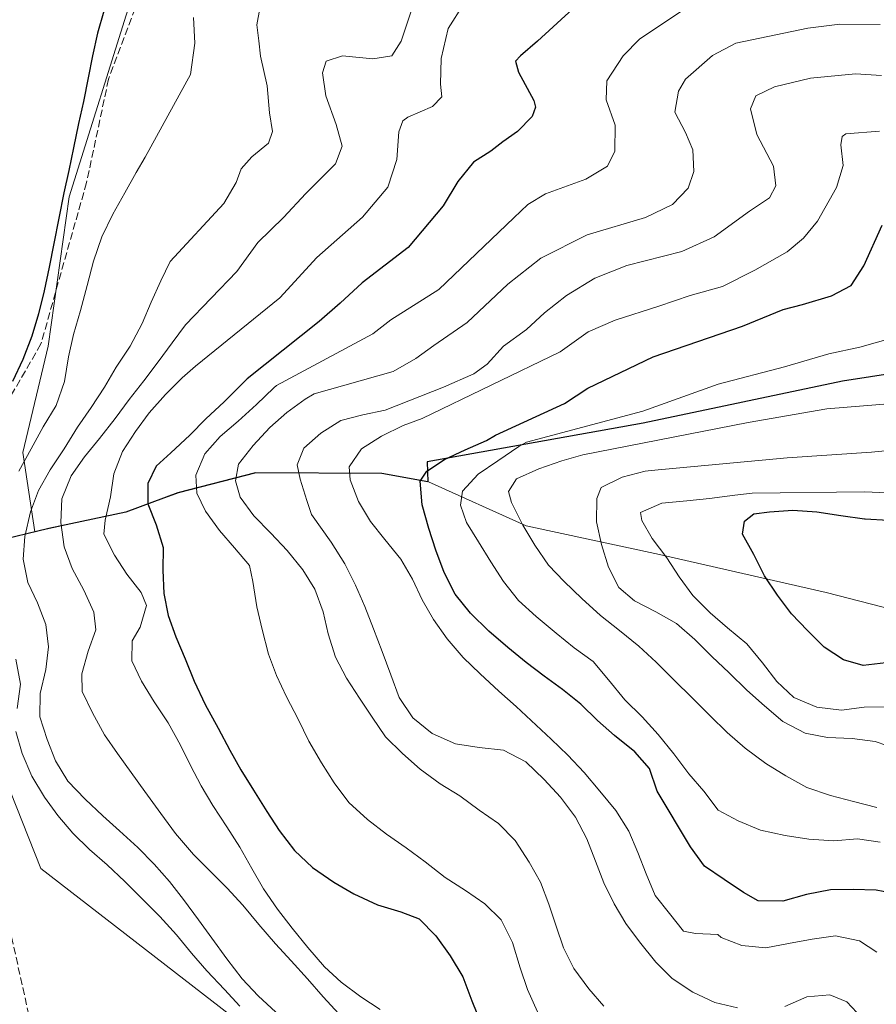
# Model space of a CAD drawing. Units: metres. Extents: x 588622 to 591417, y 4652706 to 4655001.
# Drawn here: x 590888 to 591078, y 4653513 to 4653732 of the extents above; entities that cross this region are included whole.
import ezdxf

# ---------------------------------------------------------------- set-up
doc = ezdxf.new("R2010")
doc.units = ezdxf.units.M
doc.header["$MEASUREMENT"] = 0
doc.linetypes.add('DGN Style 3', pattern=[2.307223458686699, 1.648016756204785, -0.6592067024819142])
for name, color, linetype, lineweight in [('Arbolado forestal CxS', 92, 'Continuous', 0), ('Comarca', 135, 'Continuous', 13), ('Comarca CxS', 21, 'Continuous', 0), ('Comunidad autónoma', 142, 'Continuous', 30), ('Comunidad Autónoma CxS', 142, 'Continuous', 0), ('Corriente artificial lineal', 4, 'DGN Style 3', 13), ('Curva de nivel maestra', 30, 'Continuous', 30), ('Curva de nivel normal', 30, 'Continuous', 0), ('Matorral CxS', 135, 'Continuous', 0), ('Municipio', 91, 'Continuous', 13), ('Municipio CxS', 4, 'Continuous', 0), ('Pastizal CxS', 92, 'Continuous', 0), ('Provincia', 7, 'Continuous', 0), ('Provincia CxS', 1, 'Continuous', 0)]:
    doc.layers.add(name, color=color, linetype=linetype, lineweight=lineweight)

# ---------------------------------------------------------------- blocks, each defined once
blk = doc.blocks.new('*U4')
at = {"layer": 'Arbolado forestal CxS', "color": 92, "linetype": 'Continuous', "lineweight": 0}
blk.add_polyline3d([(591100.0937000001, 4653596.554500001, 555.4856), (591067.2852999996, 4653605.021299999, 552.1034999999974), (591030.2437000005, 4653613.4879, 544.5920000000042), (591000.6102999998, 4653619.837900001, 534.2844999999943), (590978.8545000004, 4653629.6383, 524.5991000000067), (590968.6744999997, 4653631.478499999, 521.1410000000033), (590940.5739000002, 4653631.6689, 509.5154999999941), (590923.2836999996, 4653627.2191, 502.5111999999936), (590911.7235000003, 4653622.9495, 495.9793999999966), (590894.5730999997, 4653619.2697, 486.0676999999997), (590891.3693000004, 4653618.496099999, 484.2964999999967), (590888.6593000004, 4653636.163699999, 478.9587999999931), (590894.2849000003, 4653659.847100001, 476.2917000000016), (590898.9802999999, 4653693.0327, 475.1266000000033), (590912.8685, 4653737.3051, 475.1848999999929)], dxfattribs=at)

msp = doc.modelspace()

# ---------------------------------------------------------------- linework, layer by layer
at = {"layer": 'Arbolado forestal CxS', "color": 92, "linetype": 'Continuous', "lineweight": 0}
for points in [[(590952.8979000002, 4653799.5415, 473.8894), (590933.2824999997, 4653776.0603, 473.2746999999945), (590920.0377000002, 4653752.140900001, 475.6036000000022), (590912.8685, 4653737.3051, 475.1848999999929), (590898.9802999999, 4653693.0327, 475.1266000000033), (590894.2849000003, 4653659.847100001, 476.2917000000016), (590888.6593000004, 4653636.163699999, 478.9587999999931), (590891.3693000004, 4653618.496099999, 484.2964999999967)], [(590891.3693000004, 4653618.496099999, 484.2964999999967), (590894.5730999997, 4653619.2697, 486.0676999999997), (590911.7235000003, 4653622.9495, 495.9793999999966), (590923.2836999996, 4653627.2191, 502.5111999999936), (590940.5739000002, 4653631.6689, 509.5154999999941), (590968.6744999997, 4653631.478499999, 521.1410000000033), (590978.8545000004, 4653629.6383, 524.5991000000067), (591000.6102999998, 4653619.837900001, 534.2844999999943), (591030.2437000005, 4653613.4879, 544.5920000000042), (591067.2852999996, 4653605.021299999, 552.1034999999974), (591100.0937000001, 4653596.554500001, 555.4856)]]:
    msp.add_polyline3d(points, dxfattribs=at)
at = {"layer": 'Comarca', "color": 135, "linetype": 'Continuous', "lineweight": 13, "flags": 128}
msp.add_lwpolyline([(591101.091000002, 4653656.669000001), (591070.9650000012, 4653652.010000002), (591026.6110000013, 4653642.675), (590978.567000001, 4653634.077999999), (590978.7060000007, 4653629.627999999), (590968.5280000016, 4653631.465999999), (590940.425, 4653631.654999999), (590923.143, 4653627.211999997), (590911.5829999998, 4653622.935000002), (590894.426000001, 4653619.255999997), (590877.2410000009, 4653615.105000002), (590875.9990000007, 4653614.805000001), (590871.2079999995, 4653613.835000004), (590870.1530000007, 4653613.620999998), (590865.1970000003, 4653612.568999998), (590854.5489999994, 4653647.214000001), (590851.9819999998, 4653655.717000001), (590845.3140000021, 4653676.782000002), (590835.1810000014, 4653709.523000001), (590824.7970000017, 4653740.354999999)], dxfattribs=at)
at = {"layer": 'Comarca CxS', "color": 21, "linetype": 'Continuous', "lineweight": 0, "flags": 128}
msp.add_lwpolyline([(591101.0909999993, 4653656.669), (591070.9650000008, 4653652.010000001), (591026.6109999985, 4653642.675), (590978.5670000004, 4653634.078000001), (590978.7060000002, 4653629.628), (590968.528000001, 4653631.465999999), (590940.4249999995, 4653631.654999998), (590923.1429999995, 4653627.211999998), (590911.5829999992, 4653622.935000001), (590894.4260000006, 4653619.255999999), (590877.2410000003, 4653615.105000001), (590875.9990000001, 4653614.805000001), (590871.2079999989, 4653613.835000002), (590870.1530000002, 4653613.620999999), (590865.1969999997, 4653612.568999999), (590854.548999999, 4653647.213999999), (590851.9819999993, 4653655.717), (590845.3139999993, 4653676.782000001), (590835.1810000008, 4653709.523), (590824.7970000011, 4653740.355)], dxfattribs=at)
at = {"layer": 'Comunidad autónoma', "color": 142, "linetype": 'Continuous', "lineweight": 30, "flags": 128}
msp.add_lwpolyline([(591101.091000002, 4653656.669000001), (591070.9650000012, 4653652.010000002), (591026.6110000013, 4653642.675), (590978.567000001, 4653634.077999999), (590978.7060000007, 4653629.627999999), (590968.5280000016, 4653631.465999999), (590940.425, 4653631.654999999), (590923.143, 4653627.211999997), (590911.5829999998, 4653622.935000002), (590894.426000001, 4653619.255999997), (590877.2410000009, 4653615.105000002), (590875.9990000007, 4653614.805000001), (590871.2079999995, 4653613.835000004), (590870.1530000007, 4653613.620999998), (590865.1970000003, 4653612.568999998), (590854.5489999994, 4653647.214000001), (590851.9819999998, 4653655.717000001), (590845.3140000021, 4653676.782000002), (590835.1810000014, 4653709.523000001), (590824.7970000017, 4653740.354999999)], dxfattribs=at)
at = {"layer": 'Comunidad Autónoma CxS', "color": 142, "linetype": 'Continuous', "lineweight": 0, "flags": 128}
msp.add_lwpolyline([(591101.0909999993, 4653656.669), (591070.9650000008, 4653652.010000001), (591026.6109999985, 4653642.675), (590978.5670000004, 4653634.078000001), (590978.7060000002, 4653629.628), (590968.528000001, 4653631.465999999), (590940.4249999995, 4653631.654999998), (590923.1429999995, 4653627.211999998), (590911.5829999992, 4653622.935000001), (590894.4260000006, 4653619.255999999), (590877.2410000003, 4653615.105000001), (590875.9990000001, 4653614.805000001), (590871.2079999989, 4653613.835000002), (590870.1530000002, 4653613.620999999), (590865.1969999997, 4653612.568999999), (590854.548999999, 4653647.213999999), (590851.9819999993, 4653655.717), (590845.3139999993, 4653676.782000001), (590835.1810000008, 4653709.523), (590824.7970000011, 4653740.355)], dxfattribs=at)
at = {"layer": 'Corriente artificial lineal', "color": 4, "linetype": 'DGN Style 3', "lineweight": 13}
for points in [[(591000.2600999996, 4653922.550100001, 474.1818999999959), (590994.0701000001, 4653892.540100001, 476.2698999999994), (590986.4200999998, 4653862.2501, 473.8837000000058), (590974.3101000004, 4653828.140100001, 475.0709999999963), (590964.1101000002, 4653809.0101, 475.4762999999948), (590943.2600999996, 4653778.4101, 475.4321000000054), (590936.6700999998, 4653771.5601, 475.3139999999985), (590922.7401000002, 4653759.920100001, 474.7802999999985), (590918.1001000004, 4653753.700099999, 474.7733000000007), (590914.4700999996, 4653737.090100001, 475.5535999999993), (590907.7301000003, 4653719.1601, 475.4118000000017), (590902.8501000004, 4653696.190099999, 475.8962000000029), (590892.7001, 4653660.300100001, 475.834799999997), (590881.0800999999, 4653640.1801, 476.1313999999985), (590877.6001000004, 4653636.5801, 475.6918000000006), (590874.0000999998, 4653634.4301, 475.6912000000011), (590871.5601000004, 4653630.7501, 475.9363000000012), (590870.7790000001, 4653624.5593, 476.2785000000004), (590870.7033000002, 4653614.853800001, 476.3800999999949), (590869.9095000001, 4653609.495999999, 476.379700000005), (590867.5283000004, 4653605.725600001, 476.2753999999986), (590864.2943000002, 4653600.079800001, 476.0271000000066), (590860.3300999999, 4653598.870100001, 475.9294999999984)], [(590860.3300999999, 4653598.870100001, 475.9294999999984), (590853.9301000005, 4653581.2501, 476.8769999999931), (590853.7600999996, 4653576.2401, 476.9447999999975), (590855.6501000002, 4653567.9301, 477.1432999999961), (590857.8400999998, 4653561.950099999, 477.3999999999942), (590864.2701000003, 4653552.170100001, 477.5304000000033), (590879.9801000003, 4653537.7601, 477.9208000000072), (590883.9901000002, 4653532.940099999, 477.7636000000057), (590886.1901000004, 4653528.440099999, 477.6040000000066), (590890.2001, 4653510.210100001, 477.8239000000031), (590894.6901000004, 4653499.340100001, 478.6319999999978), (590911.5201000003, 4653472.1501, 478.0473000000056), (590920.4001000002, 4653463.620100001, 478.2841000000044), (590928.2200999996, 4653453.670100001, 478.1542999999947), (590935.6700999998, 4653437.850099999, 479.1714000000065), (590940.6801000005, 4653420.8201, 479.75)]]:
    msp.add_polyline3d(points, dxfattribs=at)
at = {"layer": 'Curva de nivel maestra', "color": 30, "linetype": 'Continuous', "lineweight": 30, "flags": 128}
for points, elevation in [([(591015.3099999996, 4653738.9001), (591003.1100000005, 4653727.6501), (590999.2999999998, 4653724.360099999), (590998.2400000002, 4653723.190099999), (590998.8700000001, 4653720.770099999), (591002.2699999996, 4653714.440099999), (591002.6799999997, 4653712.950099999), (591001.9199999999, 4653710.890100001), (590998.6600000003, 4653707.540100001), (590995.3899999997, 4653705.2301), (590992.7599999999, 4653703.210100001), (590988.9199999999, 4653700.710100001), (590985.4299999997, 4653696.4001), (590982.1500000004, 4653690.9901), (590974.3799999999, 4653681.7401), (590964.1200000001, 4653673.880100001), (590959.2599999999, 4653669.380100001), (590954.54, 4653665.300100001), (590938.5599999996, 4653652.550100001), (590936.9800000004, 4653651.030099999), (590933.4199999999, 4653647.460100001), (590929.3600000005, 4653643.630100001), (590925.7800000003, 4653640.040100001), (590921.5700000003, 4653636.110099999), (590918.3099999996, 4653633.140100001), (590916.4900000002, 4653629.280099999), (590916.4400000004, 4653624.780099999), (590918.3300000001, 4653620.0701), (590919.8700000001, 4653615.0701), (590919.8300000001, 4653609.9801), (590920.0300000003, 4653604.850099999), (590920.9600000001, 4653599.9301), (590922.6799999997, 4653595.200099999), (590924.7800000003, 4653590.3101), (590926.79, 4653585.300100001), (590929.2100000001, 4653580.110099999), (590932.0899999999, 4653574.890100001), (590934.6900000004, 4653570.0101), (590937.1500000004, 4653565.620100001), (590939.9400000004, 4653561.0801), (590942.9400000004, 4653556.350099999), (590945.6600000003, 4653552.140100001), (590949.0700000003, 4653547.640100001), (590953.0899999999, 4653543.880100001), (590957.8399999999, 4653540.590100001), (590962.2599999999, 4653538.0001), (590967.5300000003, 4653535.5801), (590972.7000000002, 4653534.0601), (590976.7800000003, 4653532.440099999), (590980.5099999999, 4653528.720100001), (590983.7100000001, 4653524.220100001), (590986.4900000002, 4653519.5701), (590988.5099999999, 4653514.270099999), (590990.5599999996, 4653509.110099999)], 500), ([(590906.6699999999, 4653734.300100001), (590905.2699999996, 4653729.4301), (590904.1500000004, 4653724.360099999), (590903.1799999997, 4653719.450099999), (590902.1600000003, 4653714.2401), (590901.0800000001, 4653709.340100001), (590899.9100000003, 4653703.920100001), (590898.8799999999, 4653698.860099999), (590897.8200000003, 4653693.920100001), (590896.6799999997, 4653688.290100001), (590895.54, 4653682.6801), (590894.54, 4653677.370100001), (590893.3899999997, 4653672.100099999), (590892.1399999997, 4653666.9801), (590890.6799999997, 4653662.030099999), (590888.6500000004, 4653656.870100001), (590886.4000000004, 4653651.970100001)], 475), ([(591083.0700000003, 4653537.9801), (591078.4400000004, 4653538.8301), (591073.29, 4653538.9801), (591068.2699999996, 4653538.9001), (591062.9000000004, 4653537.9101), (591057.6600000003, 4653536.390100001), (591052.1699999999, 4653536.470100001), (591048.9299999997, 4653538.340100001), (591044.5999999996, 4653541.1801), (591040.2800000003, 4653544.210100001), (591037.1500000004, 4653548.450099999), (591029.7300000004, 4653560.860099999), (591028.0199999996, 4653565.9101), (591024.7599999999, 4653569.600099999), (591020.25, 4653573.210100001), (591016.4800000004, 4653576.610099999), (591012.7300000004, 4653580.220100001), (591008.6699999999, 4653583.470100001), (591004.5700000003, 4653586.420100001), (591000.5700000003, 4653589.460100001), (590996.5, 4653592.8201), (590992.3099999996, 4653596.4301), (590988.2000000002, 4653600.4301), (590984.7999999998, 4653604.690099999), (590982.3700000001, 4653609.4901), (590980.5, 4653614.4801), (590978.9500000002, 4653619.300100001), (590977.5, 4653624.530099999), (590976.9900000002, 4653629.7601), (590978.5300000003, 4653632.020099999), (590982.4699999997, 4653634.630100001), (590987, 4653636.7601), (590991.8099999996, 4653638.870100001), (590993.7999999998, 4653640.030099999), (591009.1500000004, 4653647.050100001), (591014.3200000003, 4653650.4901), (591028.8200000003, 4653657.4301), (591048.7199999997, 4653664.2601), (591057.7599999999, 4653667.960100001), (591062.0499999998, 4653669.0701), (591068.4800000004, 4653671.030099999), (591072.8200000003, 4653673.280099999), (591075.6600000003, 4653677.700099999), (591079.7699999996, 4653686.7401)], 525), ([(591080.54, 4653589.4301), (591075.4900000002, 4653588.8101), (591071.1200000001, 4653590.040100001), (591066.8499999996, 4653592.9101), (591063.1200000001, 4653596.5601), (591059.5700000003, 4653600.2601), (591056.4800000004, 4653604.470100001), (591053.6100000005, 4653608.770099999), (591051.2400000002, 4653613.4801), (591048.7000000002, 4653618.0101), (591049.1200000001, 4653620.920100001), (591051.2100000001, 4653622.530099999), (591054.6900000004, 4653622.970100001), (591059.8799999999, 4653623.3101), (591065.2199999997, 4653623.0001), (591070.5599999996, 4653622.1501), (591075.8499999996, 4653621.4301), (591075.9800000004, 4653621.4101), (591086.1799999997, 4653620.860099999)], 550)]:
    msp.add_lwpolyline(points, dxfattribs=dict(at, elevation=elevation))
at = {"layer": 'Curva de nivel normal', "color": 30, "linetype": 'Continuous', "lineweight": 0, "flags": 128}
for points, elevation in [([(591043.1500000004, 4653739.700099999), (591025.8799999999, 4653728.140100001), (591022.1299999999, 4653724.390100001), (591018.54, 4653718.8301), (591018.3899999997, 4653714.5701), (591020.4000000004, 4653708.9901), (591020.3399999999, 4653703.1601), (591018.7000000002, 4653699.8101), (591013.8399999999, 4653696.920100001), (591004.9100000003, 4653693.720100001), (591000.9400000004, 4653691.340100001), (590997.8399999999, 4653688.360099999), (590981.1500000004, 4653672.380100001), (590970.4800000004, 4653665.640100001), (590966.4800000004, 4653662.520099999), (590945.0999999996, 4653651.0601), (590944.4900000002, 4653650.530099999), (590940.6500000004, 4653646.850099999), (590936.54, 4653643.110099999), (590932.5899999999, 4653639.7601), (590929.1699999999, 4653635.880100001), (590927.1399999997, 4653631.100099999), (590927.3799999999, 4653627.120100001), (590929.3200000003, 4653623.100099999), (590932.4400000004, 4653618.850099999), (590935.7199999997, 4653615.0001), (590939.0800000001, 4653611.020099999), (590939.7999999998, 4653607.470100001), (590940.6900000004, 4653601.8201), (590941.8799999999, 4653596.8101), (590943.3300000001, 4653591.3101), (590945.0499999998, 4653586.600099999), (590947.3300000001, 4653581.850099999), (590949.9299999997, 4653576.860099999), (590952.2999999998, 4653572.0101), (590955.0700000003, 4653567.1801), (590957.8799999999, 4653562.7301), (590961.1299999999, 4653558.340100001), (590965.3200000003, 4653554.590100001), (590969.5599999996, 4653551.3301), (590973.8799999999, 4653548.2501), (590978.1399999997, 4653545.1601), (590982.5499999998, 4653541.670100001), (590987.0800000001, 4653538.780099999), (590991.4100000003, 4653535.8101), (590995.0300000003, 4653532.2401), (590997.5899999999, 4653527.170100001), (590999.25, 4653521.550100001), (591000.8600000005, 4653516.7401), (591003.1299999999, 4653511.800100001)], 505), ([(590944.9699999997, 4653511.690099999), (590941.0300000003, 4653515.3101), (590937.4600000001, 4653519.120100001), (590934.04, 4653523.550100001), (590930.7199999997, 4653528.1601), (590927.75, 4653532.220100001), (590924.3700000001, 4653536.7401), (590921.2599999999, 4653540.770099999), (590917.8799999999, 4653544.610099999), (590914.25, 4653548.350099999), (590910.1900000004, 4653552.0601), (590906.4400000004, 4653555.380100001), (590902.5099999999, 4653559.110099999), (590898.6699999999, 4653563.0701), (590895.9699999997, 4653567.640100001), (590894.0800000001, 4653572.380100001), (590892.4299999997, 4653577.370100001), (590892.54, 4653582.5701), (590893.79, 4653587.940099999), (590894.3600000005, 4653592.920100001), (590893.8300000001, 4653597.9101), (590891.9400000004, 4653602.7401), (590889.8300000001, 4653607.280099999), (590888.75, 4653612.420100001), (590889.1399999997, 4653617.460100001), (590890.3499999996, 4653622.950099999), (590892.1699999999, 4653627.710100001), (590894.7300000004, 4653632.350099999), (590897.8399999999, 4653637.020099999), (590900.8600000005, 4653641.790100001), (590903.8600000005, 4653646.210100001), (590906.8399999999, 4653650.710100001), (590909.4400000004, 4653655.1501), (590912.5700000003, 4653659.8301), (590915.1799999997, 4653664.860099999), (590917.1799999997, 4653669.610099999), (590919.3600000005, 4653674.370100001), (590921.4600000001, 4653678.620100001), (590933.3499999996, 4653691.5601), (590936.0800000001, 4653696.220100001), (590937.2199999997, 4653699.220100001), (590939.5999999996, 4653701.920100001), (590943.3399999999, 4653704.960100001), (590944.1699999999, 4653707.5601), (590943.5, 4653711.6801), (590942.9800000004, 4653717.710100001), (590941.5099999999, 4653724.280099999), (590941.1900000004, 4653727.710100001), (590940.7400000002, 4653731.2501), (590941.3700000001, 4653734.9101)], 485), ([(590958.9699999997, 4653511.370100001), (590955.4800000004, 4653515.1501), (590952.0099999999, 4653519.130100001), (590948.3600000005, 4653523.140100001), (590944.8799999999, 4653526.9001), (590941.1600000003, 4653531.2401), (590937.5700000003, 4653535.5101), (590934.1100000005, 4653539.3101), (590930.5099999999, 4653542.940099999), (590926.5999999996, 4653546.780099999), (590922.6299999999, 4653551.470100001), (590919.3300000001, 4653555.890100001), (590915.8099999996, 4653560.7501), (590912.7999999998, 4653565.030099999), (590909.7599999999, 4653569.2301), (590906.8099999996, 4653573.420100001), (590904.1399999997, 4653578.280099999), (590901.8700000001, 4653583.0001), (590901.8300000001, 4653586.9801), (590903.2199999997, 4653591.9901), (590904.9199999999, 4653596.7601), (590904.4699999997, 4653600.690099999), (590902.2699999996, 4653605.530099999), (590899.6500000004, 4653610.390100001), (590897.8499999996, 4653615.210100001), (590897.1100000005, 4653620.630100001), (590897.3799999999, 4653625.850099999), (590899.4600000001, 4653631.0101), (590902.3799999999, 4653635.200099999), (590905.75, 4653639.280099999), (590909.2100000001, 4653643.720100001), (590912.3200000003, 4653647.960100001), (590915.5800000001, 4653652.140100001), (590918.7599999999, 4653656.300100001), (590921.9199999999, 4653660.530099999), (590924.8399999999, 4653664.5701), (590936.2800000003, 4653676.4101), (590940.9299999997, 4653682.8301), (590946.6600000003, 4653688.460100001), (590951.5800000001, 4653693.7601), (590958.1900000004, 4653700.3301), (590959.6699999999, 4653704.3101), (590958.3799999999, 4653709.100099999), (590956.0700000003, 4653715.460100001), (590955.2999999998, 4653720.620100001), (590956.1200000001, 4653723.1601), (590959.75, 4653724.380100001), (590966.5, 4653723.700099999), (590970.7400000002, 4653724.4001), (590972.7800000003, 4653727.6601), (590975.0899999999, 4653734.5101)], 490), ([(590968.1399999997, 4653512.300100001), (590963.8600000005, 4653515.090100001), (590959.4400000004, 4653518.4001), (590955.75, 4653521.800100001), (590952.0599999996, 4653526.090100001), (590948.5599999996, 4653530.420100001), (590945.3200000003, 4653534.610099999), (590942.1900000004, 4653539.1601), (590939.5700000003, 4653543.630100001), (590936.9199999999, 4653548.390100001), (590934.0700000003, 4653552.9101), (590930.9400000004, 4653557.690099999), (590928.3099999996, 4653562.0601), (590925.9500000002, 4653566.5601), (590923.7699999996, 4653571.100099999), (590920.9699999997, 4653576.020099999), (590917.8600000005, 4653580.7601), (590915.0499999998, 4653585.300100001), (590912.9199999999, 4653589.860099999), (590912.9800000004, 4653594.3101), (590914.75, 4653597.360099999), (590916.1600000003, 4653602.1601), (590915.0099999999, 4653605.050100001), (590911.8399999999, 4653609.140100001), (590909.04, 4653613.360099999), (590906.7000000002, 4653617.9901), (590907, 4653621.110099999), (590908.1900000004, 4653626.3201), (590908.9100000003, 4653631.440099999), (590910.8600000005, 4653636.380100001), (590913.7300000004, 4653640.840100001), (590916.7400000002, 4653644.960100001), (590920.4000000004, 4653649.0601), (590924.1399999997, 4653652.770099999), (590927.0499999998, 4653655.360099999), (590945.8600000005, 4653670.530099999), (590954.04, 4653679.530099999), (590964.2199999997, 4653688.530099999), (590969.8600000005, 4653695.200099999), (590971.8200000003, 4653701.360099999), (590972.2999999998, 4653707.450099999), (590973.1399999997, 4653709.890100001), (590974.25, 4653710.7601), (590979.7400000002, 4653713.130100001), (590981.8799999999, 4653715.2401), (590981.54, 4653718.0701), (590981.7199999997, 4653723.7601), (590983.2599999999, 4653730.440099999), (590986.7199999997, 4653735.960100001)], 495), ([(590926.6500000004, 4653732.920100001), (590926.8899999997, 4653727.220100001), (590925.9600000001, 4653720.200099999), (590915.9000000004, 4653701.8201), (590913.9100000003, 4653698.450099999), (590911.3600000005, 4653693.9301), (590908.6699999999, 4653689.1501), (590906.2400000002, 4653684.090100001), (590904.3700000001, 4653678.7501), (590902.9500000002, 4653673.280099999), (590901.4800000004, 4653667.7301), (590899.9500000002, 4653662.380100001), (590898.8499999996, 4653657.420100001), (590897.9100000003, 4653651.9301), (590896.0999999996, 4653646.620100001), (590893.2199999997, 4653641.840100001), (590890.54, 4653636.9901), (590887.79, 4653632.040100001)], 480), ([(591017.9000000004, 4653513.050100001), (591014.5, 4653516.9301), (591011.1900000004, 4653521.440099999), (591008.9000000004, 4653526.020099999), (591007.25, 4653530.8101), (591005.6299999999, 4653535.7301), (591003.79, 4653540.640100001), (591001.29, 4653545.050100001), (590998.1299999999, 4653549.870100001), (590994.4299999997, 4653553.6801), (590990.1500000004, 4653556.630100001), (590985.8499999996, 4653559.850099999), (590981.5, 4653562.460100001), (590977.0599999996, 4653565.720100001), (590973.1200000001, 4653569.210100001), (590969.2999999998, 4653572.920100001), (590966.3799999999, 4653577.290100001), (590963.5300000003, 4653581.5101), (590960.6299999999, 4653585.970100001), (590958.2100000001, 4653590.6501), (590956.5599999996, 4653595.8201), (590955.4299999997, 4653600.7501), (590953.5800000001, 4653605.800100001), (590950.9400000004, 4653610.090100001), (590947.4600000001, 4653614.360099999), (590943.8399999999, 4653618.2501), (590940.04, 4653622.0601), (590937.0099999999, 4653626.2601), (590935.9400000004, 4653629.840100001), (590936.6200000001, 4653633.590100001), (590939.9100000003, 4653637.7401), (590943.5899999999, 4653641.720100001), (590947.3700000001, 4653645.0601), (590951.4199999999, 4653648.0001), (590953.4299999997, 4653649.1801), (590971.04, 4653654.200099999), (590976.04, 4653657.0801), (590980.04, 4653659.960100001), (590987.4800000004, 4653665.100099999), (590996.5, 4653673.5701), (591003.8899999997, 4653679.370100001), (591014.1699999999, 4653684.5801), (591027.1500000004, 4653688.460100001), (591033.1399999997, 4653691.280099999), (591036.5999999996, 4653694.9801), (591037.8899999997, 4653698.620100001), (591037.6500000004, 4653703.5001), (591035.9900000002, 4653707.3201), (591033.6799999997, 4653711.870100001), (591034.4900000002, 4653716.550100001), (591036.0199999996, 4653719.1601), (591042.04, 4653724.440099999), (591047.2000000002, 4653727.200099999), (591063.25, 4653730.520099999), (591070.3700000001, 4653731.4001), (591079.3200000003, 4653731.3301)], 510), ([(591079.5800000001, 4653720.0001), (591073.8200000003, 4653720.360099999), (591063.8200000003, 4653719.4101), (591055.8200000003, 4653717.4801), (591051.6399999997, 4653715.4801), (591050.4400000004, 4653712.600099999), (591051.8799999999, 4653706.890100001), (591055.5800000001, 4653699.870100001), (591056.1299999999, 4653695.450099999), (591054.6699999999, 4653692.780099999), (591050.2199999997, 4653689.8301), (591042.4199999999, 4653684.120100001), (591035.2199999997, 4653680.870100001), (591023, 4653677.7601), (591015.8799999999, 4653674.9001), (591009.54, 4653671.110099999), (591004.6399999997, 4653667.220100001), (591000.6900000004, 4653663.5001), (590995.5599999996, 4653659.790100001), (590991.9199999999, 4653655.790100001), (590988.9299999997, 4653653.6601), (590982.2300000004, 4653650.690099999), (590969.2699999996, 4653645.590100001), (590964.2599999999, 4653644.5601), (590959.3700000001, 4653643.2501), (590954.9400000004, 4653640.4801), (590951.1699999999, 4653637.100099999), (590949.7100000001, 4653633.450099999), (590950.3399999999, 4653630.2501), (590951.8300000001, 4653625.470100001), (590952.8399999999, 4653622.350099999), (590957.2100000001, 4653616.2401), (590960.2599999999, 4653611.4301), (590962.6699999999, 4653606.6501), (590964.7100000001, 4653601.940099999), (590966.6200000001, 4653596.9901), (590968.5899999999, 4653591.940099999), (590970.5199999996, 4653586.7301), (590972.3899999997, 4653581.710100001), (590975.3700000001, 4653577.200099999), (590979.6799999997, 4653573.6501), (590984.8899999997, 4653571.4001), (590990.1299999999, 4653570.540100001), (590995.54, 4653569.940099999), (591000.5199999996, 4653567.360099999), (591004.6200000001, 4653563.420100001), (591008.2400000002, 4653559.530099999), (591011.54, 4653555.090100001), (591014.0800000001, 4653550.2401), (591016.0199999996, 4653545.300100001), (591017.8600000005, 4653540.4901), (591020.1699999999, 4653535.8101), (591022.79, 4653531.440099999), (591025.7800000003, 4653527.390100001), (591029.4600000001, 4653522.860099999), (591033.0899999999, 4653519.200099999), (591037.6600000003, 4653516.1801), (591042.54, 4653513.890100001), (591047.6100000005, 4653512.710100001)], 515), ([(591079.1799999997, 4653707.630100001), (591071.6600000003, 4653707.030099999), (591070.8399999999, 4653706.460100001), (591070.54, 4653704.5701), (591071.0800000001, 4653700.0001), (591069.5700000003, 4653695.090100001), (591065.3700000001, 4653687.640100001), (591062.2599999999, 4653683.800100001), (591058.6299999999, 4653680.770099999), (591051.4699999997, 4653676.710100001), (591044.2699999996, 4653673.0701), (591037.0599999996, 4653671.0701), (591030.0599999996, 4653668.710100001), (591020.3700000001, 4653665.620100001), (591014.3600000005, 4653663.0001), (591008.1200000001, 4653658.5701), (590977.4400000004, 4653643.7401), (590973.2199999997, 4653642.140100001), (590968.4199999999, 4653639.8301), (590964.0099999999, 4653637.0001), (590961.2400000002, 4653632.9901), (590961.4400000004, 4653630.120100001), (590963.3399999999, 4653625.2501), (590965.9500000002, 4653620.8101), (590969.1399999997, 4653616.8301), (590972.7599999999, 4653612.4301), (590975.3200000003, 4653608.020099999), (590977.4600000001, 4653603.440099999), (590979.9699999997, 4653599.0601), (590983.04, 4653594.720100001), (590986.5599999996, 4653590.5701), (590990.3499999996, 4653586.9301), (590994.54, 4653583.090100001), (590998.3399999999, 4653579.6801), (591006.1399999997, 4653572.390100001), (591009.8300000001, 4653568.9001), (591013.4600000001, 4653565.0101), (591017.0099999999, 4653560.850099999), (591020.5499999998, 4653556.590100001), (591023.4299999997, 4653551.9801), (591025.4100000003, 4653547.190099999), (591027.2599999999, 4653542.460100001), (591029.2800000003, 4653537.6501), (591032.4400000004, 4653533.6601), (591035.5899999999, 4653529.7401), (591038.2400000002, 4653529.2301), (591043.2400000002, 4653529.0101), (591043.9500000002, 4653528.350099999), (591048.54, 4653526.5601), (591053.9199999999, 4653526.030099999), (591058.9600000001, 4653527.0101), (591064.1799999997, 4653527.970100001), (591069.4100000003, 4653528.6801), (591074.6900000004, 4653527.610099999), (591078.54, 4653525.0601)], 520), ([(591079.3399999999, 4653549.550100001), (591074.2300000004, 4653550.2401), (591069.0099999999, 4653549.780099999), (591063.4299999997, 4653550.220100001), (591058.1699999999, 4653551.0101), (591052.6799999997, 4653552.1801), (591047.7599999999, 4653554.2301), (591043.3200000003, 4653556.640100001), (591040.0899999999, 4653560.850099999), (591036.7300000004, 4653564.7401), (591033.4199999999, 4653569.130100001), (591029.9699999997, 4653573.440099999), (591026.4199999999, 4653577.380100001), (591022.5199999996, 4653581.1501), (591018.8700000001, 4653585.6501), (591015.5099999999, 4653589.690099999), (591011.29, 4653592.7601), (591007.25, 4653596.0001), (591002.8200000003, 4653599.690099999), (590998.9100000003, 4653603.270099999), (590995.54, 4653607.5101), (590992.7300000004, 4653611.870100001), (590990.0199999996, 4653616.340100001), (590987.3200000003, 4653620.5701), (590986.0300000003, 4653624.440099999), (590986.4299999997, 4653627.5801), (590989.9400000004, 4653631.380100001), (590994.2599999999, 4653634.340100001), (590998.9400000004, 4653637.4901), (591000.6399999997, 4653638.4801), (591026.5599999996, 4653645.3301), (591043.2800000003, 4653651.390100001), (591058.0499999998, 4653655.2301), (591067.8600000005, 4653658.130100001), (591074.7699999996, 4653659.5801), (591082.6100000005, 4653661.780099999)], 530), ([(591078.5599999996, 4653557.2401), (591073.3899999997, 4653558.540100001), (591068.2400000002, 4653559.920100001), (591062.9800000004, 4653561.670100001), (591058.3399999999, 4653564.270099999), (591053.8600000005, 4653567.040100001), (591049.2699999996, 4653570.4101), (591045.3099999996, 4653573.880100001), (591041.5099999999, 4653577.620100001), (591037.4400000004, 4653581.670100001), (591033.5999999996, 4653585.4801), (591029.4900000002, 4653589.530099999), (591025.6299999999, 4653593.130100001), (591021.3499999996, 4653596.610099999), (591017.1299999999, 4653599.9301), (591013, 4653603.710100001), (591009.0499999998, 4653607.460100001), (591005.5800000001, 4653611.140100001), (591002.5499999998, 4653615.550100001), (590999.8799999999, 4653620.040100001), (590997.3700000001, 4653625.030099999), (590996.6299999999, 4653627.5001), (590998.4500000002, 4653630.290100001), (591003.4100000003, 4653632.5101), (591008.5499999998, 4653634.350099999), (591013.2199999997, 4653635.630100001), (591049.9600000001, 4653642.8201), (591067.4100000003, 4653645.9101), (591086.4600000001, 4653647.460100001)], 535), ([(591083.3499999996, 4653570.140100001), (591078.1799999997, 4653571.940099999), (591073.0599999996, 4653572.5801), (591067.6100000005, 4653572.780099999), (591062.6399999997, 4653573.7301), (591057.6399999997, 4653576.350099999), (591053.5999999996, 4653579.850099999), (591049.6900000004, 4653583.3201), (591045.7100000001, 4653587.170100001), (591041.8399999999, 4653590.770099999), (591038.0899999999, 4653594.5801), (591034.04, 4653598.130100001), (591029.4100000003, 4653600.7501), (591024.6699999999, 4653603.1801), (591021.2100000001, 4653606.170100001), (591018.8899999997, 4653610.700099999), (591017.3499999996, 4653615.7401), (591016.2199999997, 4653620.7601), (591016.29, 4653625.9101), (591017.25, 4653628.390100001), (591021.9400000004, 4653630.690099999), (591027.0899999999, 4653631.9901), (591028.4000000004, 4653632.190099999), (591058.6299999999, 4653635.0001), (591077.4100000003, 4653636.2601), (591084.25, 4653636.9001)], 540), ([(591086.1200000001, 4653626.970100001), (591075.8300000001, 4653627.4301), (591050.8300000001, 4653627.110099999), (591047.0199999996, 4653626.710100001), (591041.3300000001, 4653625.920100001), (591036.2999999998, 4653625.4001), (591030.79, 4653624.880100001), (591026.04, 4653622.850099999), (591026.2800000003, 4653621.0801), (591028.5999999996, 4653617.050100001), (591031.8600000005, 4653612.780099999), (591034.5800000001, 4653608.5101), (591037.6699999999, 4653604.380100001), (591041.54, 4653600.5101), (591045.3399999999, 4653597.1801), (591049.6699999999, 4653593.640100001), (591053.1500000004, 4653589.390100001), (591056.3300000001, 4653585.2301), (591060.0899999999, 4653581.700099999), (591065.2199999997, 4653579.5101), (591070.6900000004, 4653578.870100001), (591075.75, 4653579.550100001), (591081.2400000002, 4653579.620100001)], 545), ([(590887.1200000001, 4653590.220100001), (590888.1399999997, 4653584.640100001), (590887.4299999997, 4653579.2501)], 480), ([(590887.1399999997, 4653574.100099999), (590888.5700000003, 4653569.2501), (590890.7100000001, 4653564.190099999), (590893.5300000003, 4653559.540100001), (590896.4400000004, 4653555.4301), (590899.79, 4653551.4901), (590903.54, 4653547.880100001), (590907.4000000004, 4653544.460100001), (590911.3300000001, 4653540.7401), (590915.3499999996, 4653536.7401), (590919.1200000001, 4653533.0101), (590922.8499999996, 4653528.880100001), (590926.1600000003, 4653524.8301), (590929.6100000005, 4653520.890100001), (590933.5099999999, 4653516.7601), (590936.9600000001, 4653513.0801)], 480), ([(591058.0899999999, 4653513.0101), (591062.9699999997, 4653515.130100001), (591068.0899999999, 4653515.600099999), (591071.9199999999, 4653513.9801), (591075.2300000004, 4653510.4901)], 515)]:
    msp.add_lwpolyline(points, dxfattribs=dict(at, elevation=elevation))
at = {"layer": 'Matorral CxS', "color": 135, "linetype": 'Continuous', "lineweight": 0}
for points in [[(590939.2267000005, 4653507.654300001, 479.5899000000064), (590892.6601, 4653543.637900001, 477.1793000000035), (590865.3425000003, 4653612.5801, 476.6092000000062), (590870.2927000001, 4653613.629699999, 476.3987000000052), (590871.3525, 4653613.850099999, 476.3785999999964), (590876.1429000003, 4653614.8201, 477.1460999999982), (590877.3827000001, 4653615.119899999, 477.4130000000005), (590891.3693000004, 4653618.496099999, 484.2964999999967), (590894.5730999997, 4653619.2697, 486.0676999999997), (590911.7235000003, 4653622.9495, 495.9793999999966), (590923.2836999996, 4653627.2191, 502.5111999999936), (590940.5739000002, 4653631.6689, 509.5154999999941), (590968.6744999997, 4653631.478499999, 521.1410000000033), (590978.8545000004, 4653629.6383, 524.5991000000067), (591000.6102999998, 4653619.837900001, 534.2844999999943), (591030.2437000005, 4653613.4879, 544.5920000000042), (591067.2852999996, 4653605.021299999, 552.1034999999974), (591100.0937000001, 4653596.554500001, 555.4856)], [(590891.3693000004, 4653618.496099999, 484.2964999999967), (590894.5730999997, 4653619.2697, 486.0676999999997), (590911.7235000003, 4653622.9495, 495.9793999999966), (590923.2836999996, 4653627.2191, 502.5111999999936), (590940.5739000002, 4653631.6689, 509.5154999999941), (590968.6744999997, 4653631.478499999, 521.1410000000033), (590978.8545000004, 4653629.6383, 524.5991000000067), (591000.6102999998, 4653619.837900001, 534.2844999999943), (591030.2437000005, 4653613.4879, 544.5920000000042), (591067.2852999996, 4653605.021299999, 552.1034999999974), (591100.0937000001, 4653596.554500001, 555.4856)], [(590891.3693000004, 4653618.496099999, 484.2964999999967), (590877.3827000001, 4653615.119899999, 477.4130000000005), (590876.1429000003, 4653614.8201, 477.1460999999982), (590871.3525, 4653613.850099999, 476.3785999999964), (590870.2927000001, 4653613.629699999, 476.3987000000052), (590865.3425000003, 4653612.5801, 476.6092000000062)], [(590865.3425000003, 4653612.5801, 476.6092000000062), (590892.6601, 4653543.637900001, 477.1793000000035), (590939.2267000005, 4653507.654300001, 479.5899000000064), (590965.6851000004, 4653487.5461, 482.8337999999931), (590991.0853000004, 4653467.437700001, 483.3163000000059), (591006.9603000004, 4653448.387700001, 482.1536999999954), (591004.8152999999, 4653431.3411, 480.9970999999932)]]:
    msp.add_polyline3d(points, dxfattribs=at)
at = {"layer": 'Municipio', "color": 91, "linetype": 'Continuous', "lineweight": 13, "flags": 128}
msp.add_lwpolyline([(591101.091000002, 4653656.669000001), (591070.9650000012, 4653652.010000002), (591026.6110000013, 4653642.675), (590978.567000001, 4653634.077999999), (590978.7060000007, 4653629.627999999), (590968.5280000016, 4653631.465999999), (590940.425, 4653631.654999999), (590923.143, 4653627.211999997), (590911.5829999998, 4653622.935000002), (590894.426000001, 4653619.255999997), (590877.2410000009, 4653615.105000002), (590875.9990000007, 4653614.805000001), (590871.2079999995, 4653613.835000004), (590870.1530000007, 4653613.620999998), (590865.1970000003, 4653612.568999998), (590854.5489999994, 4653647.214000001), (590851.9819999998, 4653655.717000001), (590845.3140000021, 4653676.782000002), (590835.1810000014, 4653709.523000001), (590824.7970000017, 4653740.354999999)], dxfattribs=at)
at = {"layer": 'Municipio CxS', "color": 4, "linetype": 'Continuous', "lineweight": 0, "flags": 128}
msp.add_lwpolyline([(591101.0909999993, 4653656.669), (591070.9650000008, 4653652.010000001), (591026.6109999985, 4653642.675), (590978.5670000004, 4653634.078000001), (590978.7060000002, 4653629.628), (590968.528000001, 4653631.465999999), (590940.4249999995, 4653631.654999998), (590923.1429999995, 4653627.211999998), (590911.5829999992, 4653622.935000001), (590894.4260000006, 4653619.255999999), (590877.2410000003, 4653615.105000001), (590875.9990000001, 4653614.805000001), (590871.2079999989, 4653613.835000002), (590870.1530000002, 4653613.620999999), (590865.1969999997, 4653612.568999999), (590854.548999999, 4653647.213999999), (590851.9819999993, 4653655.717), (590845.3139999993, 4653676.782000001), (590835.1810000008, 4653709.523), (590824.7970000011, 4653740.355)], dxfattribs=at)
at = {"layer": 'Pastizal CxS', "color": 92, "linetype": 'Continuous', "lineweight": 0}
for points in [[(590952.8979000002, 4653799.5415, 473.8894), (590933.2824999997, 4653776.0603, 473.2746999999945), (590920.0377000002, 4653752.140900001, 475.6036000000022), (590912.8685, 4653737.3051, 475.1848999999929), (590898.9802999999, 4653693.0327, 475.1266000000033), (590894.2849000003, 4653659.847100001, 476.2917000000016), (590888.6593000004, 4653636.163699999, 478.9587999999931), (590891.3693000004, 4653618.496099999, 484.2964999999967)], [(590912.8685, 4653737.3051, 475.1848999999929), (590898.9802999999, 4653693.0327, 475.1266000000033), (590894.2849000003, 4653659.847100001, 476.2917000000016), (590888.6593000004, 4653636.163699999, 478.9587999999931), (590891.3693000004, 4653618.496099999, 484.2964999999967), (590877.3827000001, 4653615.119899999, 477.4130000000005), (590876.1429000003, 4653614.8201, 477.1460999999982), (590871.3525, 4653613.850099999, 476.3785999999964), (590870.2927000001, 4653613.629699999, 476.3987000000052), (590865.3425000003, 4653612.5801, 476.6092000000062), (590858.8734999998, 4653633.621099999, 476.0059000000037), (590854.6926999995, 4653647.219699999, 475.6662000000069), (590852.1228999998, 4653655.729699999, 476.3295000000071), (590852.0100999996, 4653656.085899999, 476.3717999999935), (590845.4533000002, 4653676.7893, 476.248900000006), (590835.3236999996, 4653709.5295, 476.2369999999937), (590832.7396999998, 4653717.2071, 475.4593000000023), (590824.9441000001, 4653740.369100001, 475.8396000000066)], [(590828.1015, 4653504.4793, 478.3702000000048), (590822.8098999998, 4653546.812899999, 478.2137999999978), (590805.8765000004, 4653605.021299999, 477.4049999999989), (590846.0932999998, 4653611.371300001, 475.7541999999958), (590858.8734999998, 4653633.621099999, 476.0059000000037), (590865.3425000003, 4653612.5801, 476.6092000000062), (590892.6601, 4653543.637900001, 477.1793000000035), (590939.2267000005, 4653507.654300001, 479.5899000000064)], [(590891.3693000004, 4653618.496099999, 484.2964999999967), (590877.3827000001, 4653615.119899999, 477.4130000000005), (590876.1429000003, 4653614.8201, 477.1460999999982), (590871.3525, 4653613.850099999, 476.3785999999964), (590870.2927000001, 4653613.629699999, 476.3987000000052), (590865.3425000003, 4653612.5801, 476.6092000000062)], [(590865.3425000003, 4653612.5801, 476.6092000000062), (590892.6601, 4653543.637900001, 477.1793000000035), (590939.2267000005, 4653507.654300001, 479.5899000000064), (590965.6851000004, 4653487.5461, 482.8337999999931), (590991.0853000004, 4653467.437700001, 483.3163000000059), (591006.9603000004, 4653448.387700001, 482.1536999999954), (591004.8152999999, 4653431.3411, 480.9970999999932)]]:
    msp.add_polyline3d(points, dxfattribs=at)
at = {"layer": 'Provincia', "color": 7, "linetype": 'Continuous', "lineweight": 0, "flags": 128}
msp.add_lwpolyline([(591101.091000002, 4653656.669000001), (591070.9650000012, 4653652.010000002), (591026.6110000013, 4653642.675), (590978.567000001, 4653634.077999999), (590978.7060000007, 4653629.627999999), (590968.5280000016, 4653631.465999999), (590940.425, 4653631.654999999), (590923.143, 4653627.211999997), (590911.5829999998, 4653622.935000002), (590894.426000001, 4653619.255999997), (590877.2410000009, 4653615.105000002), (590875.9990000007, 4653614.805000001), (590871.2079999995, 4653613.835000004), (590870.1530000007, 4653613.620999998), (590865.1970000003, 4653612.568999998), (590854.5489999994, 4653647.214000001), (590851.9819999998, 4653655.717000001), (590845.3140000021, 4653676.782000002), (590835.1810000014, 4653709.523000001), (590824.7970000017, 4653740.354999999)], dxfattribs=at)
at = {"layer": 'Provincia CxS', "color": 1, "linetype": 'Continuous', "lineweight": 0, "flags": 128}
msp.add_lwpolyline([(591101.0909999993, 4653656.669), (591070.9650000008, 4653652.010000001), (591026.6109999985, 4653642.675), (590978.5670000004, 4653634.078000001), (590978.7060000002, 4653629.628), (590968.528000001, 4653631.465999999), (590940.4249999995, 4653631.654999998), (590923.1429999995, 4653627.211999998), (590911.5829999992, 4653622.935000001), (590894.4260000006, 4653619.255999999), (590877.2410000003, 4653615.105000001), (590875.9990000001, 4653614.805000001), (590871.2079999989, 4653613.835000002), (590870.1530000002, 4653613.620999999), (590865.1969999997, 4653612.568999999), (590854.548999999, 4653647.213999999), (590851.9819999993, 4653655.717), (590845.3139999993, 4653676.782000001), (590835.1810000008, 4653709.523), (590824.7970000011, 4653740.355)], dxfattribs=at)

# ---------------------------------------------------------------- block references
at = {"layer": 'Arbolado forestal CxS', "color": 92, "linetype": 'Continuous', "lineweight": 0}
msp.add_blockref('*U4', (0, 0), dxfattribs=at)

doc.saveas('drawing.dxf')
